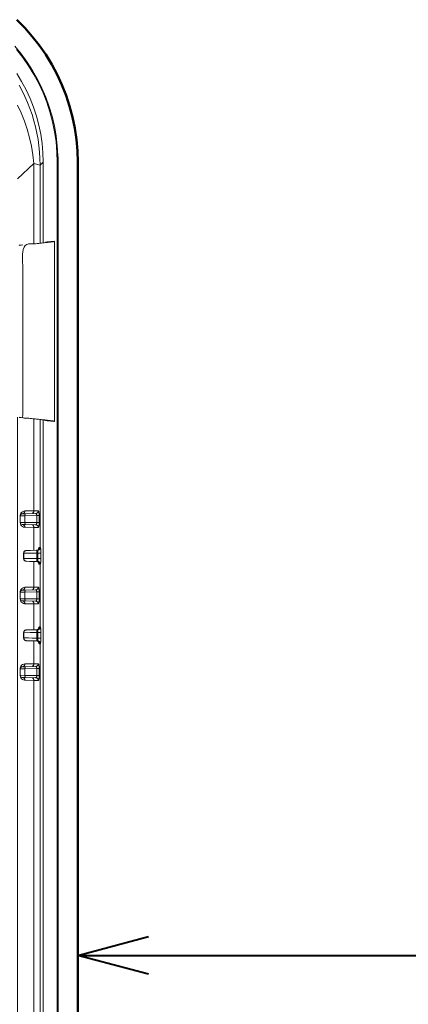
# Model space of a CAD drawing. Units: inches. Extents: x 0 to 58, y 0 to 28.5.
# Drawn here: x 35.3 to 38.1, y 14.6 to 21.6 of the extents above; entities that cross this region are included whole.
import ezdxf
from ezdxf import colors
from ezdxf.entities.mleader import LeaderData, LeaderLine
from ezdxf.enums import TextEntityAlignment as Align
from ezdxf.math import Vec2, Vec3

# ---------------------------------------------------------------- set-up
doc = ezdxf.new("R2010")
doc.units = ezdxf.units.IN
doc.header["$MEASUREMENT"] = 0
for name, color, linetype, lineweight in [('G-DETL-LABL-N', 2, 'Continuous', 40), ('G-DETL-LINE-FINE', 30, 'Continuous', 18), ('G-DETL-LINE-WIDE', 2, 'Continuous', 50)]:
    doc.layers.add(name, color=color, linetype=linetype, lineweight=lineweight)
doc.styles.add('CALLOUT TITLE', font='arial.ttf')
doc.styles.get("Standard").update_dxf_attribs({"font": 'simplex.shx'})

# ---------------------------------------------------------------- blocks, each defined once
blk = doc.blocks.new('LAFX-TAG-BUBBLE')
at = {"transparency": 16777216}
blk.add_circle((0, 0), 0.0125, dxfattribs=at)
at = {"transparency": 16777216, "style": 'CALLOUT TITLE'}
blk.add_attdef('00', text='', height=0.01167, dxfattribs=at).set_placement((0, 0), align=Align.MIDDLE)
blk = doc.blocks.new('_Open30')
at = {"color": 0, "linetype": 'ByBlock', "lineweight": -2}
for p, q in [((-1, 0.268), (0, 0)), ((0, 0), (-1, -0.268)), ((0, 0), (-1, 0))]:
    blk.add_line(p, q, dxfattribs=at)

msp = doc.modelspace()

# ---------------------------------------------------------------- linework, layer by layer
at = {"layer": 'G-DETL-LINE-FINE'}
for points in [[(35.5868, 20.5815, 0.009208), (35.586, 20.6276), (35.5814, 20.6981), (35.5728, 20.7683), (35.5604, 20.8379), (35.544, 20.9067), (35.5238, 20.9744), (35.4998, 21.0409), (35.4721, 21.1059), (35.4407, 21.1692), (35.4059, 21.2307), (35.3677, 21.2902), (35.3261, 21.3474), (35.2814, 21.4021)], [(35.5832, 20.4549), (35.5844, 20.4549), (35.5844, 20.5815, 0.003069), (35.5843, 20.5968, 0.006134), (35.5835, 20.6275), (35.5823, 20.6275)], [(35.5027, 20.0167, -0.049733), (35.5085, 20.0178), (35.5089, 20.0177), (35.5092, 20.0176), (35.509, 20.0173), (35.5087, 20.0172), (35.5084, 20.0171), (35.5081, 20.017), (35.5078, 20.0169), (35.5074, 20.0168), (35.5071, 20.0167), (35.5068, 20.0167), (35.5065, 20.0166), (35.5062, 20.0165), (35.5058, 20.0165), (35.5055, 20.0164), (35.5052, 20.0163), (35.5049, 20.0163), (35.5045, 20.0162), (35.5042, 20.0161), (35.5039, 20.0161), (35.5036, 20.016), (35.5032, 20.016), (35.5029, 20.0159), (35.5026, 20.0159), (35.5023, 20.0158), (35.5019, 20.0158), (35.5016, 20.0157), (35.5013, 20.0157), (35.501, 20.0156), (35.5006, 20.0156), (35.5003, 20.0155), (35.5, 20.0155), (35.4997, 20.0154), (35.4993, 20.0154), (35.499, 20.0153), (35.4987, 20.0153), (35.4984, 20.0152), (35.498, 20.0152), (35.4977, 20.0151), (35.4974, 20.0151), (35.4971, 20.015), (35.4967, 20.015)], [(35.3351, 18.1101, 0.222485), (35.3191, 18.0852), (35.3188, 18.0805)], [(35.3351, 18.1101, -0.137283), (35.3532, 18.1154), (35.353, 18.1129), (35.3525, 18.1104), (35.3518, 18.1079), (35.3507, 18.1056), (35.3494, 18.1034), (35.3478, 18.1014), (35.3459, 18.0997), (35.3439, 18.0982), (35.3428, 18.0976), (35.3417, 18.097), (35.3405, 18.0966), (35.3394, 18.0962), (35.3382, 18.0959), (35.3369, 18.0956), (35.3357, 18.0955), (35.3345, 18.0954), (35.3535, 18.0957)], [(35.3345, 18.0954), (35.3345, 18.0952, 0.409114), (35.3197, 18.0802)], [(35.4527, 18.0326), (35.4527, 18.0307), (35.4526, 18.0287), (35.4526, 18.0267), (35.4525, 18.0247), (35.4525, 18.0228), (35.4524, 18.0208), (35.4523, 18.0188), (35.4521, 18.0168), (35.452, 18.0149), (35.4518, 18.0129), (35.4516, 18.0109), (35.4513, 18.009), (35.451, 18.007), (35.4506, 18.0051), (35.4502, 18.0032), (35.4496, 18.0013), (35.4488, 17.9994), (35.4487, 17.9992), (35.4486, 17.999), (35.4485, 17.9988), (35.4483, 17.9987), (35.4482, 17.9985), (35.448, 17.9983), (35.4478, 17.9981), (35.4476, 17.998), (35.4474, 17.9979), (35.4472, 17.9979), (35.4469, 17.9978), (35.4468, 18), (35.4464, 18.0022), (35.4459, 18.0043), (35.445, 18.0064), (35.444, 18.0083), (35.4428, 18.0101), (35.4413, 18.0118), (35.4397, 18.0133), (35.438, 18.0146), (35.436, 18.0157), (35.434, 18.0166), (35.4319, 18.0172), (35.4298, 18.0177), (35.4276, 18.0178), (35.4289, 18.018), (35.4302, 18.0184), (35.4314, 18.019), (35.4325, 18.0199), (35.4333, 18.021), (35.4341, 18.0221), (35.4347, 18.0233), (35.4352, 18.0246), (35.4356, 18.0259), (35.4359, 18.0272), (35.4361, 18.0286), (35.4362, 18.0299), (35.4363, 18.0313), (35.4363, 18.0326), (35.4527, 18.0326), (35.4527, 18.082), (35.4363, 18.082), (35.3528, 18.0806), (35.3197, 18.0802), (35.3197, 18.0344, 0.409114), (35.3345, 18.0194), (35.3345, 18.0193)], [(35.3331, 18.0954, 0.343728), (35.3199, 18.0825)], [(35.3188, 18.0342, 0.140754), (35.3241, 18.0156)], [(35.3197, 18.0342, 0.374731), (35.3327, 18.0194)], [(35.3241, 18.0156, 0.223269), (35.3491, 17.9996, 0.029339), (35.3532, 17.9993)], [(35.4439, 17.8397, 0.041326), (35.4465, 17.8416), (35.4481, 17.8431), (35.4495, 17.8448), (35.4507, 17.8466), (35.4517, 17.8485), (35.4526, 17.8505), (35.4531, 17.8526), (35.4535, 17.8548), (35.4536, 17.8569), (35.453, 17.8567), (35.4525, 17.8562), (35.4521, 17.8556), (35.4517, 17.8551), (35.4515, 17.8545), (35.4512, 17.8538), (35.4509, 17.8532), (35.4507, 17.8526), (35.4505, 17.8519), (35.4503, 17.8513), (35.4501, 17.8506), (35.45, 17.85), (35.4498, 17.8493), (35.4496, 17.8487), (35.4495, 17.848), (35.4493, 17.8474), (35.4492, 17.8467), (35.4491, 17.846), (35.449, 17.8454), (35.4488, 17.8447)], [(35.3351, 17.5701, 0.222485), (35.3191, 17.5452), (35.3188, 17.5405)], [(35.3345, 17.5554), (35.3345, 17.5552, 0.409114), (35.3197, 17.5402)], [(35.3331, 17.5554, 0.343728), (35.3199, 17.5425)], [(35.3351, 17.5701, -0.137283), (35.3532, 17.5754), (35.353, 17.5729), (35.3525, 17.5704), (35.3518, 17.5679), (35.3507, 17.5656), (35.3494, 17.5634), (35.3478, 17.5614), (35.3459, 17.5597), (35.3439, 17.5582), (35.3428, 17.5576), (35.3417, 17.557), (35.3405, 17.5566), (35.3394, 17.5562), (35.3382, 17.5559), (35.3369, 17.5556), (35.3357, 17.5555), (35.3345, 17.5554), (35.3535, 17.5557)], [(35.3188, 17.4942, 0.140754), (35.3241, 17.4756)], [(35.4527, 17.4926), (35.4527, 17.4907), (35.4526, 17.4887), (35.4526, 17.4867), (35.4525, 17.4847), (35.4525, 17.4828), (35.4524, 17.4808), (35.4523, 17.4788), (35.4521, 17.4768), (35.452, 17.4749), (35.4518, 17.4729), (35.4516, 17.4709), (35.4513, 17.469), (35.451, 17.467), (35.4506, 17.4651), (35.4502, 17.4632), (35.4496, 17.4613), (35.4488, 17.4594), (35.4487, 17.4592), (35.4486, 17.459), (35.4485, 17.4588), (35.4483, 17.4587), (35.4482, 17.4585), (35.448, 17.4583), (35.4478, 17.4581), (35.4476, 17.458), (35.4474, 17.4579), (35.4472, 17.4579), (35.4469, 17.4578), (35.4468, 17.46), (35.4464, 17.4622), (35.4459, 17.4643), (35.445, 17.4664), (35.444, 17.4683), (35.4428, 17.4701), (35.4413, 17.4718), (35.4397, 17.4733), (35.438, 17.4746), (35.436, 17.4757), (35.434, 17.4766), (35.4319, 17.4772), (35.4298, 17.4777), (35.4276, 17.4778), (35.4289, 17.478), (35.4302, 17.4784), (35.4314, 17.479), (35.4325, 17.4799), (35.4333, 17.481), (35.4341, 17.4821), (35.4347, 17.4833), (35.4352, 17.4846), (35.4356, 17.4859), (35.4359, 17.4872), (35.4361, 17.4886), (35.4362, 17.4899), (35.4363, 17.4913), (35.4363, 17.4926), (35.4527, 17.4926), (35.4527, 17.542), (35.4363, 17.542), (35.3528, 17.5406), (35.3197, 17.5402), (35.3197, 17.4944, 0.409114), (35.3345, 17.4794), (35.3345, 17.4793)], [(35.3197, 17.4942, 0.374731), (35.3327, 17.4794)], [(35.3241, 17.4756, 0.223269), (35.3491, 17.4596, 0.029339), (35.3532, 17.4593)], [(35.4439, 17.2779, 0.041326), (35.4465, 17.2798), (35.4481, 17.2813), (35.4495, 17.2829), (35.4507, 17.2847), (35.4517, 17.2867), (35.4526, 17.2887), (35.4531, 17.2908), (35.4535, 17.2929), (35.4536, 17.2951), (35.453, 17.2949), (35.4525, 17.2944), (35.4521, 17.2938), (35.4517, 17.2932), (35.4515, 17.2926), (35.4512, 17.292), (35.4509, 17.2914), (35.4507, 17.2908), (35.4505, 17.2901), (35.4503, 17.2895), (35.4501, 17.2888), (35.45, 17.2882), (35.4498, 17.2875), (35.4496, 17.2869), (35.4495, 17.2862), (35.4493, 17.2855), (35.4492, 17.2849), (35.4491, 17.2842), (35.449, 17.2836), (35.4488, 17.2829)], [(35.4641, 17.2158), (35.4441, 17.2158, -0.005495), (35.4442, 17.2098), (35.4442, 17.2092), (35.4442, 17.2086), (35.4442, 17.208), (35.4441, 17.2073), (35.4441, 17.2067), (35.4441, 17.2061), (35.4441, 17.2055), (35.4441, 17.2049), (35.4441, 17.2043), (35.4441, 17.2037), (35.444, 17.2031), (35.444, 17.2025), (35.444, 17.2018), (35.4439, 17.2012), (35.4439, 17.2006), (35.4439, 17.2), (35.4438, 17.1994), (35.4438, 17.1988), (35.4437, 17.1982), (35.4436, 17.1976), (35.4435, 17.197), (35.4434, 17.1964), (35.4431, 17.1959), (35.4445, 17.1958), (35.4459, 17.1956), (35.4473, 17.1953), (35.4487, 17.1949), (35.4501, 17.1945), (35.4514, 17.1939), (35.4526, 17.1932), (35.4538, 17.1925), (35.4558, 17.191), (35.4575, 17.1893), (35.4591, 17.1874), (35.4604, 17.1853), (35.4614, 17.183), (35.4621, 17.1807), (35.4626, 17.1783), (35.4627, 17.1759), (35.4629, 17.1764), (35.463, 17.1769), (35.4631, 17.1775), (35.4632, 17.178), (35.4632, 17.1786), (35.4633, 17.1792), (35.4633, 17.1797), (35.4634, 17.1803), (35.4634, 17.1809), (35.4634, 17.1814), (35.4635, 17.182), (35.4635, 17.1826), (35.4635, 17.1831), (35.4636, 17.1837), (35.4636, 17.1843), (35.4636, 17.1848), (35.4636, 17.1854), (35.4637, 17.186), (35.4637, 17.1865), (35.4637, 17.1871), (35.4637, 17.1876), (35.4637, 17.1882), (35.4638, 17.1888), (35.4638, 17.1893), (35.4638, 17.1899), (35.4638, 17.1905), (35.4638, 17.191), (35.4638, 17.1916), (35.4638, 17.1922), (35.4639, 17.1927), (35.4639, 17.1933), (35.4639, 17.1939, 0.003054), (35.4641, 17.2037, 0.00277), (35.4641, 17.2158), (35.4641, 17.2552), (35.4441, 17.2552), (35.4344, 17.255)], [(35.3351, 17.0282, 0.222485), (35.3191, 17.0033), (35.3188, 16.9987)], [(35.3345, 17.0136), (35.3345, 17.0134, 0.409114), (35.3197, 16.9984)], [(35.4527, 16.9508), (35.4527, 16.9488), (35.4526, 16.9469), (35.4526, 16.9449), (35.4525, 16.9429), (35.4525, 16.9409), (35.4524, 16.939), (35.4523, 16.937), (35.4521, 16.935), (35.452, 16.933), (35.4518, 16.9311), (35.4516, 16.9291), (35.4513, 16.9272), (35.451, 16.9252), (35.4506, 16.9233), (35.4502, 16.9213), (35.4496, 16.9194), (35.4488, 16.9176), (35.4487, 16.9174), (35.4486, 16.9172), (35.4485, 16.917), (35.4483, 16.9168), (35.4482, 16.9166), (35.448, 16.9165), (35.4478, 16.9163), (35.4476, 16.9162), (35.4474, 16.9161), (35.4472, 16.916), (35.4469, 16.916), (35.4468, 16.9182), (35.4464, 16.9204), (35.4459, 16.9225), (35.445, 16.9245), (35.444, 16.9265), (35.4428, 16.9283), (35.4413, 16.93), (35.4397, 16.9315), (35.438, 16.9328), (35.436, 16.9339), (35.434, 16.9348), (35.4319, 16.9354), (35.4298, 16.9358), (35.4276, 16.936), (35.4289, 16.9361), (35.4302, 16.9366), (35.4314, 16.9372), (35.4325, 16.9381), (35.4333, 16.9392), (35.4341, 16.9403), (35.4347, 16.9415), (35.4352, 16.9428), (35.4356, 16.9441), (35.4359, 16.9454), (35.4361, 16.9468), (35.4362, 16.9481), (35.4363, 16.9495), (35.4363, 16.9508), (35.4527, 16.9508), (35.4527, 17.0002), (35.4363, 17.0002), (35.3528, 16.9988), (35.3197, 16.9984), (35.3197, 16.9526, 0.409114), (35.3345, 16.9376), (35.3345, 16.9374)], [(35.3331, 17.0135, 0.343728), (35.3199, 17.0007)], [(35.3351, 17.0282, -0.137283), (35.3532, 17.0336), (35.353, 17.0311), (35.3525, 17.0286), (35.3518, 17.0261), (35.3507, 17.0238), (35.3494, 17.0216), (35.3478, 17.0196), (35.3459, 17.0179), (35.3439, 17.0164), (35.3428, 17.0158), (35.3417, 17.0152), (35.3405, 17.0148), (35.3394, 17.0144), (35.3382, 17.014), (35.3369, 17.0138), (35.3357, 17.0137), (35.3345, 17.0136), (35.3535, 17.0139)], [(35.3188, 16.9524, 0.140754), (35.3241, 16.9338)], [(35.3197, 16.9524, 0.374731), (35.3327, 16.9375)], [(35.3241, 16.9338, 0.223269), (35.3491, 16.9177, 0.029339), (35.3532, 16.9174)]]:
    msp.add_lwpolyline(points, format="xyb", dxfattribs=at)
for points in [[(35.5812, 11.8967), (35.5812, 20.5815), (35.5791, 20.6535), (35.5729, 20.7254), (35.5625, 20.7968), (35.548, 20.8675), (35.5295, 20.9372), (35.507, 21.0057), (35.4806, 21.0728), (35.4503, 21.1383), (35.4163, 21.2019), (35.3787, 21.2635), (35.3376, 21.3228), (35.2932, 21.3796)], [(35.2948, 21.2088), (35.3294, 21.1522), (35.3607, 21.0937), (35.3886, 21.0334), (35.4129, 20.9717), (35.4336, 20.9086), (35.4506, 20.8445), (35.4639, 20.7795), (35.4735, 20.7138), (35.4792, 20.6477), (35.4811, 20.5814), (35.4811, 20.0129)], [(35.46, 20.0104), (35.46, 20.5616), (35.459, 20.607), (35.4563, 20.6523), (35.4517, 20.6975), (35.4454, 20.7425), (35.4373, 20.7873), (35.4275, 20.8316), (35.4159, 20.8756), (35.4026, 20.919), (35.3876, 20.9618), (35.3709, 21.004), (35.3526, 21.0455), (35.3326, 21.0863), (35.3111, 21.1262)], [(35.3003, 20.4644), (35.4165, 20.5729), (35.4093, 20.6341), (35.3989, 20.6949), (35.3853, 20.7551), (35.3685, 20.8144), (35.3487, 20.8728), (35.3259, 20.9301), (35.3003, 20.9862)], [(35.4165, 20.0056), (35.4165, 20.5729), (35.46, 20.5616), (35.4811, 20.5814)], [(35.5868, 20.5815), (35.5868, 11.8967), (35.5812, 11.8967)], [(35.5618, 20.0221), (35.5612, 20.0224), (35.5085, 20.0178)], [(35.3003, 18.7791), (35.3003, 12.9816), (35.4165, 12.98), (35.4165, 16.9165), (35.4163, 16.919), (35.4159, 16.9215), (35.4151, 16.9239), (35.414, 16.9263), (35.4127, 16.9284), (35.4111, 16.9304), (35.4092, 16.9322), (35.4072, 16.9337)], [(35.4165, 18.7656), (35.4165, 18.1164), (35.4163, 18.1139), (35.4159, 18.1114), (35.4151, 18.1089), (35.414, 18.1066), (35.4127, 18.1044), (35.4111, 18.1024), (35.4092, 18.1007), (35.4072, 18.0992)], [(35.46, 18.7608), (35.46, 17.857), (35.4598, 17.8544), (35.4593, 17.8519), (35.4585, 17.8494), (35.4573, 17.8471), (35.4559, 17.8449), (35.4542, 17.843), (35.4523, 17.8412), (35.4502, 17.8398), (35.4488, 17.8391), (35.4474, 17.8384), (35.446, 17.8379), (35.4445, 17.8375), (35.443, 17.8372)], [(35.4811, 18.7583), (35.4811, 11.8969)], [(35.4888, 18.7573), (35.4892, 18.7573), (35.4897, 18.7572), (35.4901, 18.7572), (35.4905, 18.7571), (35.4909, 18.757), (35.4914, 18.757), (35.4918, 18.7569), (35.4922, 18.7569), (35.4926, 18.7568), (35.4931, 18.7568), (35.4935, 18.7567), (35.4939, 18.7566), (35.4944, 18.7566), (35.4948, 18.7565), (35.4952, 18.7565), (35.4956, 18.7564), (35.4961, 18.7563), (35.4965, 18.7563), (35.4969, 18.7562), (35.4973, 18.7561), (35.4978, 18.7561), (35.4982, 18.756), (35.4986, 18.756), (35.499, 18.7559), (35.4995, 18.7558), (35.4999, 18.7558), (35.5003, 18.7557), (35.5007, 18.7556), (35.5012, 18.7556), (35.5016, 18.7555), (35.502, 18.7554), (35.5024, 18.7554), (35.5029, 18.7553), (35.5033, 18.7552), (35.5037, 18.7551), (35.5041, 18.7551), (35.5045, 18.755), (35.505, 18.7549), (35.5054, 18.7548), (35.5058, 18.7548), (35.5062, 18.7547), (35.5067, 18.7546), (35.5071, 18.7545), (35.5075, 18.7544), (35.5079, 18.7543), (35.5083, 18.7542), (35.5087, 18.754), (35.5091, 18.7538), (35.509, 18.7535), (35.5085, 18.7534), (35.5612, 18.7488), (35.5618, 18.7491)], [(35.4469, 18.1168), (35.4214, 18.1165), (35.3532, 18.1154)], [(35.4527, 18.082), (35.4527, 18.0832), (35.4527, 18.0843), (35.4526, 18.0854), (35.4526, 18.0866), (35.4526, 18.0877), (35.4526, 18.0888), (35.4525, 18.09), (35.4525, 18.0911), (35.4525, 18.0922), (35.4524, 18.0934), (35.4523, 18.0945), (35.4523, 18.0956), (35.4522, 18.0967), (35.4521, 18.0979), (35.452, 18.099), (35.4519, 18.1001), (35.4518, 18.1013), (35.4517, 18.1024), (35.4516, 18.1035), (35.4514, 18.1046), (35.4513, 18.1057), (35.4511, 18.1069), (35.4509, 18.108), (35.4507, 18.1091), (35.4505, 18.1102), (35.4502, 18.1113), (35.45, 18.1124), (35.4496, 18.1135), (35.4492, 18.1145), (35.4487, 18.1155), (35.4479, 18.1164), (35.4469, 18.1168), (35.4468, 18.1147), (35.4464, 18.1125), (35.4459, 18.1104), (35.445, 18.1083), (35.444, 18.1064), (35.4428, 18.1045), (35.4413, 18.1029), (35.4397, 18.1014), (35.438, 18.1001), (35.436, 18.099), (35.434, 18.0981), (35.4319, 18.0974), (35.4298, 18.097), (35.4276, 18.0968), (35.3551, 18.0956)], [(35.3197, 18.0344), (35.3528, 18.0341), (35.4363, 18.0326), (35.4363, 18.082), (35.4363, 18.0834), (35.4362, 18.0847), (35.4361, 18.0861), (35.4359, 18.0874), (35.4356, 18.0888), (35.4352, 18.0901), (35.4347, 18.0913), (35.4341, 18.0925), (35.4333, 18.0937), (35.4325, 18.0947), (35.4314, 18.0956), (35.4302, 18.0963), (35.4289, 18.0967), (35.4276, 18.0968)], [(35.3345, 18.0952), (35.3551, 18.0956), (35.3547, 18.0954), (35.3544, 18.095), (35.3542, 18.0946), (35.3541, 18.0941), (35.3539, 18.0937), (35.3538, 18.0932), (35.3537, 18.0927), (35.3536, 18.0923), (35.3535, 18.0918), (35.3534, 18.0914), (35.3533, 18.0909), (35.3533, 18.0904), (35.3532, 18.09), (35.3532, 18.0895), (35.3531, 18.089), (35.3531, 18.0885), (35.353, 18.0881), (35.3528, 18.0806), (35.3528, 18.0341), (35.353, 18.0266), (35.3531, 18.0261), (35.3531, 18.0257), (35.3532, 18.0252), (35.3532, 18.0247), (35.3533, 18.0242), (35.3533, 18.0238), (35.3534, 18.0233), (35.3535, 18.0229), (35.3536, 18.0224), (35.3537, 18.0219), (35.3538, 18.0215), (35.3539, 18.021), (35.3541, 18.0206), (35.3542, 18.0201), (35.3544, 18.0197), (35.3547, 18.0193), (35.3551, 18.0191)], [(35.4276, 18.0178), (35.3349, 18.0194), (35.3345, 18.0194)], [(35.4469, 17.9978), (35.4165, 17.9983), (35.3532, 17.9993), (35.353, 18.0018), (35.3525, 18.0043), (35.3518, 18.0067), (35.3507, 18.0091), (35.3494, 18.0112), (35.3478, 18.0132), (35.3459, 18.015), (35.3439, 18.0165), (35.3428, 18.0171), (35.3417, 18.0176), (35.3405, 18.0181), (35.3394, 18.0185), (35.3382, 18.0188), (35.3369, 18.019), (35.3357, 18.0192), (35.3345, 18.0193), (35.3535, 18.019)], [(35.4165, 17.8369), (35.4165, 17.9983), (35.4163, 18.0008), (35.4159, 18.0033), (35.4151, 18.0058), (35.414, 18.0081), (35.4127, 18.0103), (35.4111, 18.0122), (35.4092, 18.014), (35.4072, 18.0155)], [(35.5832, 17.7549), (35.5844, 17.7549), (35.5844, 17.9235), (35.5832, 17.9235)], [(35.3621, 17.8356), (35.3519, 17.8327), (35.3447, 17.8249), (35.3424, 17.8156), (35.3424, 17.779), (35.3447, 17.7698), (35.3519, 17.762), (35.3621, 17.759)], [(35.4341, 17.8369), (35.3626, 17.8356), (35.3621, 17.8356), (35.3633, 17.8356), (35.3608, 17.8354), (35.3583, 17.8349), (35.3559, 17.834), (35.3536, 17.8328), (35.3515, 17.8313), (35.3496, 17.8296), (35.348, 17.8277), (35.3466, 17.8255), (35.346, 17.8244), (35.3455, 17.8232), (35.3451, 17.822), (35.3447, 17.8208), (35.3444, 17.8195), (35.3442, 17.8182), (35.3441, 17.8169), (35.344, 17.8156), (35.3897, 17.8162), (35.4117, 17.8165), (35.4344, 17.8168)], [(35.3633, 17.8356), (35.3909, 17.8361), (35.4341, 17.8368), (35.4431, 17.837), (35.4532, 17.8399)], [(35.4344, 17.8168), (35.4441, 17.817), (35.4441, 17.8177), (35.4442, 17.8184), (35.4442, 17.8191), (35.4442, 17.8198), (35.4442, 17.8205), (35.4442, 17.8212), (35.4442, 17.8219), (35.4442, 17.8226), (35.4442, 17.8233), (35.4442, 17.8239), (35.4442, 17.8246), (35.4442, 17.8253), (35.4441, 17.826), (35.4441, 17.8267), (35.4441, 17.8274), (35.4441, 17.8281), (35.4441, 17.8288), (35.444, 17.8295), (35.444, 17.8302), (35.444, 17.8309), (35.4439, 17.8316), (35.4439, 17.8323), (35.4439, 17.833), (35.4438, 17.8337), (35.4437, 17.8343), (35.4437, 17.835), (35.4436, 17.8357), (35.4434, 17.8364), (35.4431, 17.837)], [(35.4368, 17.7578), (35.4371, 17.7778), (35.4371, 17.8169), (35.4368, 17.8369)], [(35.4499, 17.8462), (35.45, 17.8465), (35.4482, 17.8436), (35.4418, 17.8387)], [(35.4641, 17.817), (35.4641, 17.8197), (35.4641, 17.8224), (35.4641, 17.8251), (35.4641, 17.8278), (35.464, 17.8305), (35.464, 17.8332), (35.464, 17.8359), (35.4639, 17.8385), (35.4638, 17.8412), (35.4638, 17.8439), (35.4637, 17.8466), (35.4635, 17.8493), (35.4634, 17.852), (35.4632, 17.8547), (35.4632, 17.8549), (35.4632, 17.855), (35.4631, 17.8552), (35.4631, 17.8554), (35.4631, 17.8555), (35.4631, 17.8557), (35.4631, 17.8559), (35.463, 17.856), (35.463, 17.8562), (35.463, 17.8564), (35.4629, 17.8565), (35.4629, 17.8567), (35.4628, 17.8569), (35.4627, 17.857), (35.4626, 17.8545), (35.4621, 17.852), (35.4613, 17.8495), (35.4602, 17.8472), (35.4588, 17.8451), (35.4571, 17.8431), (35.4552, 17.8414), (35.4532, 17.8399)], [(35.4627, 17.857), (35.46, 17.857), (35.4536, 17.8569)], [(35.3424, 17.8156), (35.344, 17.8156), (35.344, 17.779), (35.3441, 17.7777), (35.3442, 17.7765), (35.3444, 17.7752), (35.3447, 17.7739), (35.3451, 17.7727), (35.3455, 17.7715), (35.346, 17.7703), (35.3466, 17.7691), (35.348, 17.767), (35.3496, 17.7651), (35.3515, 17.7633), (35.3536, 17.7618), (35.3559, 17.7607), (35.3583, 17.7598), (35.3608, 17.7592), (35.3633, 17.759), (35.3621, 17.759), (35.3622, 17.759), (35.3854, 17.7586), (35.4341, 17.7577)], [(35.4641, 17.7777), (35.4441, 17.7777), (35.4344, 17.7778), (35.377, 17.7786), (35.3426, 17.779), (35.3424, 17.779)], [(35.4431, 17.7577), (35.3893, 17.7586), (35.3633, 17.759)], [(35.4371, 17.7778), (35.4041, 17.7782)], [(35.4165, 17.7577), (35.4165, 17.5764), (35.4163, 17.5739), (35.4159, 17.5714), (35.4151, 17.5689), (35.414, 17.5666), (35.4127, 17.5644), (35.4111, 17.5624), (35.4092, 17.5607), (35.4072, 17.5592)], [(35.4389, 17.757), (35.4462, 17.7531), (35.4495, 17.7492), (35.45, 17.7482)], [(35.4627, 17.2952), (35.46, 17.2952), (35.46, 17.7377), (35.4598, 17.7402), (35.4593, 17.7428), (35.4585, 17.7452), (35.4573, 17.7476), (35.4559, 17.7497), (35.4542, 17.7517), (35.4523, 17.7534), (35.4502, 17.7549), (35.4488, 17.7556), (35.4474, 17.7562), (35.446, 17.7568), (35.4445, 17.7572), (35.443, 17.7575)], [(35.4489, 17.7498), (35.449, 17.7488), (35.4493, 17.7477), (35.4495, 17.7467), (35.4497, 17.7456), (35.45, 17.7446), (35.4503, 17.7435), (35.4506, 17.7425), (35.4509, 17.7415), (35.4513, 17.7405), (35.4518, 17.7395), (35.4524, 17.7386), (35.4525, 17.7384), (35.4526, 17.7383), (35.4527, 17.7382), (35.4529, 17.738), (35.4531, 17.7379), (35.4532, 17.7378), (35.4534, 17.7378), (35.4536, 17.7377), (35.4534, 17.7403), (35.4529, 17.7428), (35.4521, 17.7453), (35.451, 17.7476), (35.4496, 17.7498), (35.4479, 17.7518), (35.446, 17.7535), (35.4439, 17.7549)], [(35.4536, 17.7377), (35.4587, 17.7377), (35.46, 17.7377), (35.4627, 17.7377)], [(35.3197, 17.4944), (35.3528, 17.4941), (35.4363, 17.4926), (35.4363, 17.542), (35.4363, 17.5434), (35.4362, 17.5447), (35.4361, 17.5461), (35.4359, 17.5474), (35.4356, 17.5488), (35.4352, 17.5501), (35.4347, 17.5513), (35.4341, 17.5525), (35.4333, 17.5537), (35.4325, 17.5547), (35.4314, 17.5556), (35.4302, 17.5563), (35.4289, 17.5567), (35.4276, 17.5568)], [(35.3345, 17.5552), (35.3551, 17.5556), (35.3547, 17.5554), (35.3544, 17.555), (35.3542, 17.5546), (35.3541, 17.5541), (35.3539, 17.5537), (35.3538, 17.5532), (35.3537, 17.5527), (35.3536, 17.5523), (35.3535, 17.5518), (35.3534, 17.5514), (35.3533, 17.5509), (35.3533, 17.5504), (35.3532, 17.55), (35.3532, 17.5495), (35.3531, 17.549), (35.3531, 17.5485), (35.353, 17.5481), (35.3528, 17.5406), (35.3528, 17.4941), (35.353, 17.4866), (35.3531, 17.4861), (35.3531, 17.4857), (35.3532, 17.4852), (35.3532, 17.4847), (35.3533, 17.4842), (35.3533, 17.4838), (35.3534, 17.4833), (35.3535, 17.4829), (35.3536, 17.4824), (35.3537, 17.4819), (35.3538, 17.4815), (35.3539, 17.481), (35.3541, 17.4806), (35.3542, 17.4801), (35.3544, 17.4797), (35.3547, 17.4793), (35.3551, 17.4791)], [(35.4469, 17.5768), (35.4214, 17.5765), (35.3532, 17.5754)], [(35.4527, 17.542), (35.4527, 17.5432), (35.4527, 17.5443), (35.4526, 17.5454), (35.4526, 17.5466), (35.4526, 17.5477), (35.4526, 17.5488), (35.4525, 17.55), (35.4525, 17.5511), (35.4525, 17.5522), (35.4524, 17.5534), (35.4523, 17.5545), (35.4523, 17.5556), (35.4522, 17.5567), (35.4521, 17.5579), (35.452, 17.559), (35.4519, 17.5601), (35.4518, 17.5613), (35.4517, 17.5624), (35.4516, 17.5635), (35.4514, 17.5646), (35.4513, 17.5657), (35.4511, 17.5669), (35.4509, 17.568), (35.4507, 17.5691), (35.4505, 17.5702), (35.4502, 17.5713), (35.45, 17.5724), (35.4496, 17.5735), (35.4492, 17.5745), (35.4487, 17.5755), (35.4479, 17.5764), (35.4469, 17.5768), (35.4468, 17.5747), (35.4464, 17.5725), (35.4459, 17.5704), (35.445, 17.5683), (35.444, 17.5664), (35.4428, 17.5645), (35.4413, 17.5629), (35.4397, 17.5614), (35.438, 17.5601), (35.436, 17.559), (35.434, 17.5581), (35.4319, 17.5574), (35.4298, 17.557), (35.4276, 17.5568), (35.3551, 17.5556)], [(35.4276, 17.4778), (35.3349, 17.4794), (35.3345, 17.4794)], [(35.4469, 17.4578), (35.4165, 17.4583), (35.3532, 17.4593), (35.353, 17.4618), (35.3525, 17.4643), (35.3518, 17.4667), (35.3507, 17.4691), (35.3494, 17.4712), (35.3478, 17.4732), (35.3459, 17.475), (35.3439, 17.4765), (35.3428, 17.4771), (35.3417, 17.4776), (35.3405, 17.4781), (35.3394, 17.4785), (35.3382, 17.4788), (35.3369, 17.479), (35.3357, 17.4792), (35.3345, 17.4793), (35.3535, 17.479)], [(35.4165, 17.2751), (35.4165, 17.4583), (35.4163, 17.4608), (35.4159, 17.4633), (35.4151, 17.4658), (35.414, 17.4681), (35.4127, 17.4703), (35.4111, 17.4722), (35.4092, 17.474), (35.4072, 17.4755)], [(35.3424, 17.2172), (35.3426, 17.2172), (35.377, 17.2168), (35.4344, 17.216), (35.4441, 17.2158), (35.4441, 17.2552), (35.4441, 17.2559), (35.4442, 17.2566), (35.4442, 17.2573), (35.4442, 17.258), (35.4442, 17.2587), (35.4442, 17.2594), (35.4442, 17.26), (35.4442, 17.2607), (35.4442, 17.2614), (35.4442, 17.2621), (35.4442, 17.2628), (35.4442, 17.2635), (35.4441, 17.2642), (35.4441, 17.2649), (35.4441, 17.2656), (35.4441, 17.2663), (35.4441, 17.267), (35.444, 17.2677), (35.444, 17.2684), (35.444, 17.2691), (35.4439, 17.2698), (35.4439, 17.2705), (35.4439, 17.2711), (35.4438, 17.2718), (35.4437, 17.2725), (35.4437, 17.2732), (35.4436, 17.2739), (35.4434, 17.2746), (35.4431, 17.2752)], [(35.3621, 17.2738), (35.3519, 17.2708), (35.3447, 17.2631), (35.3424, 17.2538), (35.3424, 17.2172), (35.3447, 17.2079), (35.3519, 17.2002), (35.3621, 17.1972)], [(35.4341, 17.2751), (35.3626, 17.2738), (35.3621, 17.2738), (35.3633, 17.2738), (35.3608, 17.2736), (35.3583, 17.2731), (35.3559, 17.2722), (35.3536, 17.271), (35.3515, 17.2695), (35.3496, 17.2678), (35.348, 17.2658), (35.3466, 17.2637), (35.346, 17.2626), (35.3455, 17.2614), (35.3451, 17.2602), (35.3447, 17.2589), (35.3444, 17.2577), (35.3442, 17.2564), (35.3441, 17.2551), (35.344, 17.2538), (35.344, 17.2172)], [(35.3633, 17.2738), (35.3909, 17.2743), (35.4341, 17.275), (35.4431, 17.2752), (35.4532, 17.2781)], [(35.4368, 17.196), (35.4371, 17.216), (35.4371, 17.2551), (35.4368, 17.2751)], [(35.4499, 17.2844), (35.45, 17.2846), (35.4482, 17.2818), (35.4418, 17.2769)], [(35.4536, 17.2951), (35.46, 17.2952), (35.4598, 17.2926), (35.4593, 17.2901), (35.4585, 17.2876), (35.4573, 17.2853), (35.4559, 17.2831), (35.4542, 17.2811), (35.4523, 17.2794), (35.4502, 17.278), (35.4488, 17.2772), (35.4474, 17.2766), (35.446, 17.2761), (35.4445, 17.2757), (35.443, 17.2754)], [(35.4641, 17.2552), (35.4641, 17.2579), (35.4641, 17.2606), (35.4641, 17.2633), (35.4641, 17.266), (35.464, 17.2686), (35.464, 17.2713), (35.464, 17.274), (35.4639, 17.2767), (35.4638, 17.2794), (35.4638, 17.2821), (35.4637, 17.2848), (35.4635, 17.2875), (35.4634, 17.2902), (35.4632, 17.2929), (35.4632, 17.293), (35.4632, 17.2932), (35.4631, 17.2934), (35.4631, 17.2935), (35.4631, 17.2937), (35.4631, 17.2939), (35.4631, 17.294), (35.463, 17.2942), (35.463, 17.2944), (35.463, 17.2945), (35.4629, 17.2947), (35.4629, 17.2949), (35.4628, 17.295), (35.4627, 17.2952), (35.4626, 17.2926), (35.4621, 17.2901), (35.4613, 17.2877), (35.4602, 17.2854), (35.4588, 17.2832), (35.4571, 17.2813), (35.4552, 17.2796), (35.4532, 17.2781)], [(35.3424, 17.2538), (35.344, 17.2538), (35.3897, 17.2544), (35.4117, 17.2547), (35.4344, 17.255)], [(35.344, 17.2172), (35.3441, 17.2159), (35.3442, 17.2146), (35.3444, 17.2134), (35.3447, 17.2121), (35.3451, 17.2108), (35.3455, 17.2096), (35.346, 17.2085), (35.3466, 17.2073), (35.348, 17.2052), (35.3496, 17.2032), (35.3515, 17.2015), (35.3536, 17.2), (35.3559, 17.1988), (35.3583, 17.198), (35.3608, 17.1974), (35.3633, 17.1972), (35.3621, 17.1972), (35.3622, 17.1972), (35.3854, 17.1968), (35.4341, 17.1959)], [(35.4371, 17.216), (35.4041, 17.2164)], [(35.4431, 17.1959), (35.3893, 17.1968), (35.3633, 17.1972)], [(35.4165, 17.1959), (35.4165, 17.0346), (35.4163, 17.032), (35.4159, 17.0295), (35.4151, 17.0271), (35.414, 17.0248), (35.4127, 17.0226), (35.4111, 17.0206), (35.4092, 17.0188), (35.4072, 17.0174)], [(35.4389, 17.1952), (35.4462, 17.1913), (35.4495, 17.1874), (35.45, 17.1864)], [(35.4536, 17.1759), (35.4587, 17.1759), (35.46, 17.1759), (35.4598, 17.1784), (35.4593, 17.181), (35.4585, 17.1834), (35.4573, 17.1858), (35.4559, 17.1879), (35.4542, 17.1899), (35.4523, 17.1916), (35.4502, 17.1931), (35.4488, 17.1938), (35.4474, 17.1944), (35.446, 17.1949), (35.4445, 17.1953), (35.443, 17.1956)], [(35.4489, 17.188), (35.449, 17.187), (35.4493, 17.1859), (35.4495, 17.1849), (35.4497, 17.1838), (35.45, 17.1828), (35.4503, 17.1817), (35.4506, 17.1807), (35.4509, 17.1797), (35.4513, 17.1787), (35.4518, 17.1777), (35.4524, 17.1768), (35.4525, 17.1766), (35.4526, 17.1765), (35.4527, 17.1763), (35.4529, 17.1762), (35.4531, 17.1761), (35.4532, 17.176), (35.4534, 17.1759), (35.4536, 17.1759), (35.4534, 17.1785), (35.4529, 17.181), (35.4521, 17.1835), (35.451, 17.1858), (35.4496, 17.188), (35.4479, 17.1899), (35.446, 17.1917), (35.4439, 17.1931)], [(35.46, 11.9166), (35.46, 17.1759), (35.4627, 17.1759)], [(35.3197, 16.9526), (35.3528, 16.9523), (35.4363, 16.9508), (35.4363, 17.0002), (35.4363, 17.0016), (35.4362, 17.0029), (35.4361, 17.0043), (35.4359, 17.0056), (35.4356, 17.0069), (35.4352, 17.0082), (35.4347, 17.0095), (35.4341, 17.0107), (35.4333, 17.0119), (35.4325, 17.0129), (35.4314, 17.0138), (35.4302, 17.0145), (35.4289, 17.0149), (35.4276, 17.015)], [(35.3345, 17.0134), (35.3551, 17.0138), (35.3547, 17.0136), (35.3544, 17.0132), (35.3542, 17.0127), (35.3541, 17.0123), (35.3539, 17.0118), (35.3538, 17.0114), (35.3537, 17.0109), (35.3536, 17.0105), (35.3535, 17.01), (35.3534, 17.0095), (35.3533, 17.0091), (35.3533, 17.0086), (35.3532, 17.0081), (35.3532, 17.0077), (35.3531, 17.0072), (35.3531, 17.0067), (35.353, 17.0063), (35.3528, 16.9988), (35.3528, 16.9523), (35.353, 16.9448), (35.3531, 16.9443), (35.3531, 16.9438), (35.3532, 16.9434), (35.3532, 16.9429), (35.3533, 16.9424), (35.3533, 16.942), (35.3534, 16.9415), (35.3535, 16.941), (35.3536, 16.9406), (35.3537, 16.9401), (35.3538, 16.9396), (35.3539, 16.9392), (35.3541, 16.9387), (35.3542, 16.9383), (35.3544, 16.9379), (35.3547, 16.9375), (35.3551, 16.9373)], [(35.4469, 17.035), (35.4214, 17.0346), (35.3532, 17.0336)], [(35.4527, 17.0002), (35.4527, 17.0013), (35.4527, 17.0025), (35.4526, 17.0036), (35.4526, 17.0047), (35.4526, 17.0059), (35.4526, 17.007), (35.4525, 17.0081), (35.4525, 17.0093), (35.4525, 17.0104), (35.4524, 17.0115), (35.4523, 17.0127), (35.4523, 17.0138), (35.4522, 17.0149), (35.4521, 17.016), (35.452, 17.0172), (35.4519, 17.0183), (35.4518, 17.0194), (35.4517, 17.0206), (35.4516, 17.0217), (35.4514, 17.0228), (35.4513, 17.0239), (35.4511, 17.025), (35.4509, 17.0262), (35.4507, 17.0273), (35.4505, 17.0284), (35.4502, 17.0295), (35.45, 17.0306), (35.4496, 17.0317), (35.4492, 17.0327), (35.4487, 17.0337), (35.4479, 17.0346), (35.4469, 17.035), (35.4468, 17.0328), (35.4464, 17.0307), (35.4459, 17.0285), (35.445, 17.0265), (35.444, 17.0245), (35.4428, 17.0227), (35.4413, 17.0211), (35.4397, 17.0196), (35.438, 17.0182), (35.436, 17.0171), (35.434, 17.0163), (35.4319, 17.0156), (35.4298, 17.0152), (35.4276, 17.015), (35.3551, 17.0138)], [(35.4276, 16.936), (35.3349, 16.9376), (35.3345, 16.9376)], [(35.4469, 16.916), (35.4165, 16.9165), (35.3532, 16.9174), (35.353, 16.92), (35.3525, 16.9225), (35.3518, 16.9249), (35.3507, 16.9272), (35.3494, 16.9294), (35.3478, 16.9314), (35.3459, 16.9332), (35.3439, 16.9346), (35.3428, 16.9353), (35.3417, 16.9358), (35.3405, 16.9363), (35.3394, 16.9367), (35.3382, 16.937), (35.3369, 16.9372), (35.3357, 16.9374), (35.3345, 16.9374), (35.3535, 16.9371)]]:
    msp.add_lwpolyline(points, dxfattribs=at)
msp.add_lwpolyline([(35.4591, 17.7492), (35.4604, 17.7471), (35.4614, 17.7449), (35.4621, 17.7425), (35.4626, 17.7401), (35.4627, 17.7377), (35.4629, 17.7382), (35.463, 17.7387), (35.4631, 17.7393), (35.4632, 17.7399), (35.4632, 17.7404), (35.4633, 17.741), (35.4633, 17.7416), (35.4634, 17.7421), (35.4634, 17.7427), (35.4634, 17.7433), (35.4635, 17.7438), (35.4635, 17.7444), (35.4635, 17.7449), (35.4636, 17.7455), (35.4636, 17.7461), (35.4636, 17.7466), (35.4636, 17.7472), (35.4637, 17.7478), (35.4637, 17.7483), (35.4637, 17.7489), (35.4637, 17.7495), (35.4637, 17.75), (35.4638, 17.7506), (35.4638, 17.7512), (35.4638, 17.7517), (35.4638, 17.7523), (35.4638, 17.7529), (35.4638, 17.7534), (35.4638, 17.754), (35.4639, 17.7546), (35.4639, 17.7551), (35.4639, 17.7557, 0.003054), (35.4641, 17.7656, 0.00277), (35.4641, 17.7777), (35.4641, 17.817), (35.4441, 17.817), (35.4441, 17.7777, -0.005495), (35.4442, 17.7716), (35.4442, 17.771), (35.4442, 17.7704), (35.4442, 17.7698), (35.4441, 17.7692), (35.4441, 17.7686), (35.4441, 17.7679), (35.4441, 17.7673), (35.4441, 17.7667), (35.4441, 17.7661), (35.4441, 17.7655), (35.444, 17.7649), (35.444, 17.7643), (35.444, 17.7637), (35.4439, 17.7631), (35.4439, 17.7624), (35.4439, 17.7618), (35.4438, 17.7612), (35.4438, 17.7606), (35.4437, 17.76), (35.4436, 17.7594), (35.4435, 17.7588), (35.4434, 17.7582), (35.4431, 17.7577), (35.4445, 17.7576), (35.4459, 17.7574), (35.4473, 17.7571), (35.4487, 17.7568), (35.4501, 17.7563), (35.4514, 17.7557), (35.4526, 17.7551), (35.4538, 17.7543), (35.4558, 17.7528), (35.4575, 17.7511)], format="xyb", close=True, dxfattribs=at)
for centre, major_axis, start_param, end_param in [((35.4418, 20.005), (0.13, 0.0113), 2.505766, 3.140837), ((35.4418, 18.7662), (0.13, -0.0113), -3.140837, -2.505766)]:
    msp.add_ellipse(centre, major_axis=major_axis, ratio=0.008661, start_param=start_param, end_param=end_param, dxfattribs=at)
msp.add_rational_spline([(35.5618, 20.0221), (35.5618, 19.3856), (35.5618, 18.7491), (35.5618, 18.7524), (35.3371, 18.7747), (35.3371, 19.3856), (35.3371, 19.9965), (35.5618, 20.0188), (35.5618, 20.0221)], [1, 1, 1, 0.95000771139, 1, 1, 1, 0.95000771139, 1], degree=2, knots=[0, 0, 0, 1, 1, 1.635071, 1.635071, 2.635071, 2.635071, 3.270143, 3.270143, 3.270143], dxfattribs=at)
at = {"layer": 'G-DETL-LINE-WIDE'}
msp.add_lwpolyline([(35.7261, 11.8969), (35.7261, 20.5814), (35.7238, 20.6618), (35.7169, 20.742), (35.7053, 20.8217), (35.6891, 20.9005), (35.6685, 20.9784), (35.6433, 21.0548), (35.6138, 21.1298), (35.58, 21.2028), (35.5421, 21.2738), (35.5001, 21.3425), (35.4543, 21.4087), (35.4046, 21.4721), (35.3514, 21.5326), (35.2948, 21.5898)], dxfattribs=at)

# ---------------------------------------------------------------- leaders
at = {"layer": 'G-DETL-LABL-N'}
ml = msp.add_multileader_block('Standard', dxfattribs=at)
ml.set_content('LAFX-TAG-BUBBLE', color=256, scale=48)
ml.set_attribute('00', '1', width=0)
ml.set_leader_properties(color=256, linetype='ByLayer', lineweight=-1)
ml.set_arrow_properties(name='OPEN30')
ml.build(insert=Vec2(0, 0))
ml.multileader.update_dxf_attribs({"dogleg_length": 0.1513, "arrow_head_size": 0.5, "scale": 4, "block_connection_type": 1})
ctx = ml.context
ctx.base_point, ctx.scale, ctx.char_height, ctx.arrow_head_size, ctx.landing_gap_size, ctx.plane_origin = Vec3(38.5466, 14.9718), 4, 0.36, 0.5, 0.2, Vec3(16.1902, 10.4385)
ctx.attachment_type = 1
notes = []
notes.append((ctx, [(1, (1, 1, 0), (37.7966, 14.9718), (1, 0), 0.75, [(0, [(35.7261, 14.9718)], 0, [])])]))
ctx.block.insert = Vec3(39.1466, 14.9718)
for ctx, leaders in notes:
    for number, flags, end, landing, length, lines in leaders:
        leader = LeaderData()
        leader.index, (leader.has_last_leader_line, leader.has_dogleg_vector, leader.attachment_direction) = number, flags
        leader.last_leader_point, leader.dogleg_vector, leader.dogleg_length = Vec3(end), Vec3(landing), length
        for number, points, colour, breaks in lines:
            line = LeaderLine()
            line.index, line.vertices, line.color, line.breaks = number, Vec3.list(points), colors.encode_raw_color(colour), breaks
            leader.lines.append(line)
        ctx.leaders.append(leader)

doc.saveas('drawing.dxf')
